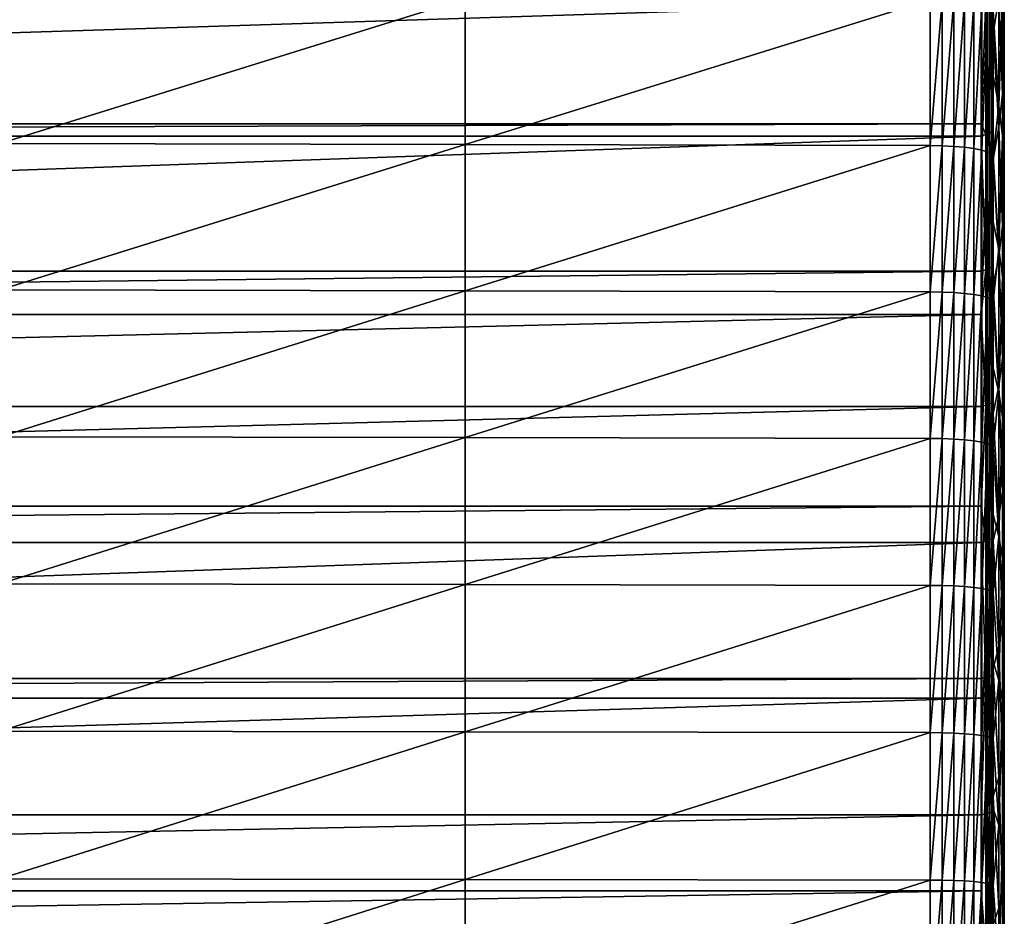
# Model space of a CAD drawing. Extents: x 48 to 148, y -238 to -43.
# Drawn here: x 79 to 89, y -141 to -132 of the extents above; entities that cross this region are included whole.
import ezdxf

# ---------------------------------------------------------------- set-up
doc = ezdxf.new("R2010")
doc.units = 0
doc.layers.add('L1', color=7, linetype='CONTINUOUS')

msp = doc.modelspace()

# ---------------------------------------------------------------- linework, layer by layer
at = {"layer": 'L1', "color": 7}
for points in [[(88.61282, -130.9785, 222.2492), (88.5953, -131.9539, 224.0981), (88.61282, -132.2601, 222.5062)], [(88.61282, -130.9785, 222.2492), (88.61282, -132.2601, 222.5062), (88.61282, -131.3097, 220.6622)], [(88.50771, -132.303, 215.9025), (88.49801, -131.9578, 215.7406), (88.50771, -131.1249, 215.647)], [(88.50771, -131.1249, 215.647), (88.56026, -131.9719, 217.4887), (88.50771, -132.303, 215.9025)], [(88.61282, -131.3097, 220.6622), (88.61282, -132.5664, 220.9142), (88.5953, -131.6408, 219.0753)], [(88.61282, -131.3097, 220.6622), (88.61282, -132.2601, 222.5062), (88.61282, -132.5664, 220.9142)], [(88.56026, -131.6477, 225.6897), (88.50771, -132.0932, 227.422), (88.56026, -132.9833, 225.9358)], [(88.5953, -131.6408, 219.0753), (88.5953, -132.8726, 219.3223), (88.56026, -131.9719, 217.4887)], [(88.56026, -131.6477, 225.6897), (88.56026, -132.9833, 225.9358), (88.5953, -131.9539, 224.0981)], [(88.5953, -131.6408, 219.0753), (88.61282, -132.5664, 220.9142), (88.5953, -132.8726, 219.3223)], [(88.5953, -131.9539, 224.0981), (88.56026, -132.9833, 225.9358), (88.5953, -133.2644, 224.3395)], [(88.5953, -131.9539, 224.0981), (88.5953, -133.2644, 224.3395), (88.61282, -132.2601, 222.5062)], [(88.39554, -133.151, 215.741), (52.61987, -133.151, 215.741), (88.39554, -132.008, 215.5058)], [(88.39554, -132.008, 215.5058), (52.61987, -133.151, 215.741), (52.61987, -132.008, 215.5058)], [(79.21347, -133.335, 228.3412), (83.56615, -131.9771, 228.055), (79.21347, -131.9686, 228.1016)], [(79.21347, -133.335, 228.3412), (83.56615, -133.3428, 228.2945), (83.56615, -131.9771, 228.055)], [(83.56615, -133.3428, 228.2945), (87.91858, -131.9891, 227.9898), (83.56615, -131.9771, 228.055)], [(83.56615, -133.3428, 228.2945), (87.91858, -133.3538, 228.2291), (87.91858, -131.9891, 227.9898)], [(87.91858, -133.3538, 228.2291), (88.03137, -131.9914, 227.9773), (87.91858, -131.9891, 227.9898)], [(87.91858, -133.3538, 228.2291), (88.03137, -133.3559, 228.2165), (88.03137, -131.9914, 227.9773)], [(88.03137, -133.3559, 228.2165), (88.13974, -131.9975, 227.9441), (88.03137, -131.9914, 227.9773)], [(88.03137, -133.3559, 228.2165), (88.13974, -133.3614, 228.1833), (88.13974, -131.9975, 227.9441)], [(88.13974, -133.3614, 228.1833), (88.23983, -132.0071, 227.8915), (88.13974, -131.9975, 227.9441)], [(88.13974, -133.3614, 228.1833), (88.23983, -133.3703, 228.1305), (88.23983, -132.0071, 227.8915)], [(88.32805, -132.02, 227.8213), (88.23983, -132.0071, 227.8915), (88.23983, -133.3703, 228.1305)], [(88.32805, -132.02, 227.8213), (88.23983, -133.3703, 228.1305), (88.32805, -133.382, 228.0601)], [(88.32805, -133.382, 228.0601), (88.40124, -132.0356, 227.7359), (88.32805, -132.02, 227.8213)], [(88.32805, -133.382, 228.0601), (88.40124, -133.3964, 227.9745), (88.40124, -132.0356, 227.7359)], [(88.44132, -133.252, 215.8371), (88.39554, -133.151, 215.741), (88.44132, -131.9923, 215.5789)], [(88.39554, -133.151, 215.741), (88.39554, -132.008, 215.5058), (88.44132, -131.9923, 215.5789)], [(88.40124, -133.3964, 227.9745), (88.45679, -132.0535, 227.6386), (88.40124, -132.0356, 227.7359)], [(88.44132, -131.9923, 215.5789), (88.47571, -131.9755, 215.6577), (88.47571, -133.2365, 215.9162)], [(88.44132, -131.9923, 215.5789), (88.47571, -133.2365, 215.9162), (88.44132, -133.252, 215.8371)], [(88.47571, -131.9755, 215.6577), (88.49801, -131.9578, 215.7406), (88.49801, -133.2202, 215.9994)], [(88.47571, -131.9755, 215.6577), (88.49801, -133.2202, 215.9994), (88.47571, -133.2365, 215.9162)], [(88.50771, -132.303, 215.9025), (88.49801, -133.2202, 215.9994), (88.49801, -131.9578, 215.7406)], [(88.56026, -131.9719, 217.4887), (88.56026, -133.1788, 217.7307), (88.50771, -132.303, 215.9025)], [(88.56026, -131.9719, 217.4887), (88.5953, -132.8726, 219.3223), (88.56026, -133.1788, 217.7307)], [(88.40124, -133.3964, 227.9745), (88.45679, -133.4127, 227.8769), (88.45679, -132.0535, 227.6386)], [(88.45679, -133.4127, 227.8769), (88.49271, -132.0729, 227.5327), (88.45679, -132.0535, 227.6386)], [(88.45679, -133.4127, 227.8769), (88.49271, -133.4305, 227.7707), (88.49271, -132.0729, 227.5327)], [(88.50771, -132.7022, 227.5315), (88.49271, -132.0729, 227.5327), (88.49271, -133.4305, 227.7707)], [(88.50771, -132.7022, 227.5315), (88.50771, -132.0932, 227.422), (88.49271, -132.0729, 227.5327)], [(88.50771, -132.0932, 227.422), (88.50771, -132.7022, 227.5315), (88.56026, -132.9833, 225.9358)], [(88.50771, -133.4849, 216.1395), (88.49801, -133.2202, 215.9994), (88.50771, -132.303, 215.9025)], [(88.50771, -132.303, 215.9025), (88.56026, -133.1788, 217.7307), (88.50771, -133.4849, 216.1395)], [(88.61282, -132.2601, 222.5062), (88.5953, -133.2644, 224.3395), (88.61282, -133.5456, 222.743)], [(88.61282, -132.2601, 222.5062), (88.61282, -133.5456, 222.743), (88.61282, -132.5664, 220.9142)], [(88.61282, -132.5664, 220.9142), (88.61282, -133.8269, 221.1464), (88.5953, -132.8726, 219.3223)], [(88.61282, -132.5664, 220.9142), (88.61282, -133.5456, 222.743), (88.61282, -133.8269, 221.1464)], [(88.49271, -133.4305, 227.7707), (88.50771, -133.449, 227.6597), (88.50771, -132.7022, 227.5315)], [(88.50771, -132.7022, 227.5315), (88.50771, -133.449, 227.6597), (88.56026, -132.9833, 225.9358)], [(88.5953, -132.8726, 219.3223), (88.5953, -134.1081, 219.5499), (88.56026, -133.1788, 217.7307)], [(88.5953, -132.8726, 219.3223), (88.61282, -133.8269, 221.1464), (88.5953, -134.1081, 219.5499)], [(88.56026, -132.9833, 225.9358), (88.50771, -133.449, 227.6597), (88.56026, -134.3225, 226.1608)], [(88.56026, -132.9833, 225.9358), (88.56026, -134.3225, 226.1608), (88.5953, -133.2644, 224.3395)], [(88.39554, -133.2664, 215.7638), (52.61987, -133.2664, 215.7638), (88.39554, -133.151, 215.741)], [(88.39554, -133.151, 215.741), (52.61987, -133.2664, 215.7638), (52.61987, -133.151, 215.741)], [(88.44132, -133.252, 215.8371), (88.39554, -133.2664, 215.7638), (88.39554, -133.151, 215.741)], [(88.44132, -133.252, 215.8371), (88.47571, -133.2365, 215.9162), (88.47571, -134.5017, 216.1535)], [(88.47571, -133.2365, 215.9162), (88.49801, -133.2202, 215.9994), (88.49801, -134.4868, 216.2369)], [(88.47571, -133.2365, 215.9162), (88.49801, -134.4868, 216.2369), (88.47571, -134.5017, 216.1535)], [(88.50771, -133.4849, 216.1395), (88.49801, -134.4868, 216.2369), (88.49801, -133.2202, 215.9994)], [(88.56026, -133.1788, 217.7307), (88.56026, -134.3893, 217.9537), (88.50771, -133.4849, 216.1395)], [(88.56026, -133.1788, 217.7307), (88.5953, -134.1081, 219.5499), (88.56026, -134.3893, 217.9537)], [(88.39554, -134.5291, 216.0006), (52.61987, -134.5291, 216.0006), (88.39554, -133.2664, 215.7638)], [(88.39554, -133.2664, 215.7638), (52.61987, -134.5291, 216.0006), (52.61987, -133.2664, 215.7638)], [(79.21347, -134.705, 228.5594), (83.56615, -133.3428, 228.2945), (79.21347, -133.335, 228.3412)], [(88.44132, -134.5159, 216.0741), (88.39554, -133.2664, 215.7638), (88.44132, -133.252, 215.8371)], [(88.44132, -134.5159, 216.0741), (88.39554, -134.5291, 216.0006), (88.39554, -133.2664, 215.7638)], [(88.44132, -133.252, 215.8371), (88.47571, -134.5017, 216.1535), (88.44132, -134.5159, 216.0741)], [(88.5953, -133.2644, 224.3395), (88.56026, -134.3225, 226.1608), (88.5953, -134.5786, 224.5604)], [(88.5953, -133.2644, 224.3395), (88.5953, -134.5786, 224.5604), (88.61282, -133.5456, 222.743)], [(79.21347, -134.705, 228.5594), (83.56615, -134.7121, 228.5126), (83.56615, -133.3428, 228.2945)], [(83.56615, -134.7121, 228.5126), (87.91858, -133.3538, 228.2291), (83.56615, -133.3428, 228.2945)], [(83.56615, -134.7121, 228.5126), (87.91858, -134.722, 228.447), (87.91858, -133.3538, 228.2291)], [(87.91858, -134.722, 228.447), (88.03137, -133.3559, 228.2165), (87.91858, -133.3538, 228.2291)], [(87.91858, -134.722, 228.447), (88.03137, -134.7239, 228.4344), (88.03137, -133.3559, 228.2165)], [(88.03137, -134.7239, 228.4344), (88.13974, -133.3614, 228.1833), (88.03137, -133.3559, 228.2165)], [(88.03137, -134.7239, 228.4344), (88.13974, -134.729, 228.4011), (88.13974, -133.3614, 228.1833)], [(88.13974, -134.729, 228.4011), (88.23983, -133.3703, 228.1305), (88.13974, -133.3614, 228.1833)], [(88.13974, -134.729, 228.4011), (88.23983, -134.737, 228.3482), (88.23983, -133.3703, 228.1305)], [(88.32805, -133.382, 228.0601), (88.23983, -133.3703, 228.1305), (88.23983, -134.737, 228.3482)], [(88.32805, -133.382, 228.0601), (88.23983, -134.737, 228.3482), (88.32805, -134.7477, 228.2776)], [(88.32805, -134.7477, 228.2776), (88.40124, -133.3964, 227.9745), (88.32805, -133.382, 228.0601)], [(88.32805, -134.7477, 228.2776), (88.40124, -134.7606, 228.1918), (88.40124, -133.3964, 227.9745)], [(88.40124, -134.7606, 228.1918), (88.45679, -133.4127, 227.8769), (88.40124, -133.3964, 227.9745)], [(88.40124, -134.7606, 228.1918), (88.45679, -134.7754, 228.094), (88.45679, -133.4127, 227.8769)], [(88.45679, -134.7754, 228.094), (88.49271, -133.4305, 227.7707), (88.45679, -133.4127, 227.8769)], [(88.45679, -134.7754, 228.094), (88.49271, -134.7915, 227.9875), (88.49271, -133.4305, 227.7707)], [(88.49271, -134.7915, 227.9875), (88.50771, -134.0665, 227.7608), (88.49271, -133.4305, 227.7707)], [(88.49271, -133.4305, 227.7707), (88.50771, -134.0665, 227.7608), (88.50771, -133.449, 227.6597)], [(88.50771, -134.6703, 216.358), (88.49801, -134.4868, 216.2369), (88.50771, -133.4849, 216.1395)], [(88.50771, -133.449, 227.6597), (88.50771, -134.0665, 227.7608), (88.56026, -134.3225, 226.1608)], [(88.50771, -133.4849, 216.1395), (88.56026, -134.3893, 217.9537), (88.50771, -134.6703, 216.358)], [(88.61282, -133.5456, 222.743), (88.5953, -134.5786, 224.5604), (88.61282, -134.8347, 222.9597)], [(88.61282, -133.5456, 222.743), (88.61282, -134.8347, 222.9597), (88.61282, -133.8269, 221.1464)], [(88.61282, -133.8269, 221.1464), (88.61282, -135.0909, 221.3589), (88.5953, -134.1081, 219.5499)], [(88.61282, -133.8269, 221.1464), (88.61282, -134.8347, 222.9597), (88.61282, -135.0909, 221.3589)], [(88.49271, -134.7915, 227.9875), (88.50771, -134.8084, 227.8763), (88.50771, -134.0665, 227.7608)], [(88.50771, -134.0665, 227.7608), (88.50771, -134.8084, 227.8763), (88.56026, -134.3225, 226.1608)], [(88.5953, -134.1081, 219.5499), (88.5953, -135.347, 219.7581), (88.56026, -134.3893, 217.9537)], [(88.5953, -134.1081, 219.5499), (88.61282, -135.0909, 221.3589), (88.5953, -135.347, 219.7581)], [(88.56026, -134.3225, 226.1608), (88.50771, -134.8084, 227.8763), (88.56026, -135.6651, 226.3649)], [(88.56026, -134.3225, 226.1608), (88.56026, -135.6651, 226.3649), (88.5953, -134.5786, 224.5604)], [(88.56026, -134.3893, 217.9537), (88.56026, -135.6031, 218.1577), (88.50771, -134.6703, 216.358)], [(88.56026, -134.3893, 217.9537), (88.5953, -135.347, 219.7581), (88.56026, -135.6031, 218.1577)], [(88.39554, -134.9347, 216.072), (52.61987, -134.9347, 216.072), (88.39554, -134.5291, 216.0006)], [(88.39554, -134.5291, 216.0006), (52.61987, -134.9347, 216.072), (52.61987, -134.5291, 216.0006)], [(88.39554, -134.9347, 216.072), (88.44132, -134.5159, 216.0741), (88.44132, -135.7836, 216.2899)], [(88.39554, -134.9347, 216.072), (88.39554, -134.5291, 216.0006), (88.44132, -134.5159, 216.0741)], [(88.44132, -134.5159, 216.0741), (88.47571, -134.5017, 216.1535), (88.47571, -135.7707, 216.3695)], [(88.44132, -134.5159, 216.0741), (88.47571, -135.7707, 216.3695), (88.44132, -135.7836, 216.2899)], [(88.47571, -134.5017, 216.1535), (88.49801, -134.4868, 216.2369), (88.49801, -135.7572, 216.4531)], [(88.47571, -134.5017, 216.1535), (88.49801, -135.7572, 216.4531), (88.47571, -135.7707, 216.3695)], [(88.50771, -134.6703, 216.358), (88.49801, -135.7572, 216.4531), (88.49801, -134.4868, 216.2369)], [(88.5953, -134.5786, 224.5604), (88.56026, -135.6651, 226.3649), (88.5953, -135.8961, 224.7606)], [(88.5953, -134.5786, 224.5604), (88.5953, -135.8961, 224.7606), (88.61282, -134.8347, 222.9597)], [(79.21347, -136.0783, 228.7562), (83.56615, -134.7121, 228.5126), (79.21347, -134.705, 228.5594)], [(79.21347, -136.0783, 228.7562), (83.56615, -136.0846, 228.7093), (83.56615, -134.7121, 228.5126)], [(83.56615, -136.0846, 228.7093), (87.91858, -134.722, 228.447), (83.56615, -134.7121, 228.5126)], [(88.50771, -135.8591, 216.5578), (88.49801, -135.7572, 216.4531), (88.50771, -134.6703, 216.358)], [(88.50771, -134.6703, 216.358), (88.56026, -135.6031, 218.1577), (88.50771, -135.8591, 216.5578)], [(83.56615, -136.0846, 228.7093), (87.91858, -136.0935, 228.6435), (87.91858, -134.722, 228.447)], [(87.91858, -136.0935, 228.6435), (88.03137, -134.7239, 228.4344), (87.91858, -134.722, 228.447)], [(87.91858, -136.0935, 228.6435), (88.03137, -136.0952, 228.631), (88.03137, -134.7239, 228.4344)], [(88.03137, -136.0952, 228.631), (88.13974, -134.729, 228.4011), (88.03137, -134.7239, 228.4344)], [(88.03137, -136.0952, 228.631), (88.13974, -136.0997, 228.5976), (88.13974, -134.729, 228.4011)], [(88.13974, -136.0997, 228.5976), (88.23983, -134.737, 228.3482), (88.13974, -134.729, 228.4011)], [(88.13974, -136.0997, 228.5976), (88.23983, -136.1069, 228.5445), (88.23983, -134.737, 228.3482)], [(88.32805, -134.7477, 228.2776), (88.23983, -134.737, 228.3482), (88.23983, -136.1069, 228.5445)], [(88.32805, -134.7477, 228.2776), (88.23983, -136.1069, 228.5445), (88.32805, -136.1165, 228.4738)], [(88.32805, -136.1165, 228.4738), (88.40124, -134.7606, 228.1918), (88.32805, -134.7477, 228.2776)], [(88.32805, -136.1165, 228.4738), (88.40124, -136.1281, 228.3878), (88.40124, -134.7606, 228.1918)], [(88.40124, -136.1281, 228.3878), (88.45679, -134.7754, 228.094), (88.40124, -134.7606, 228.1918)], [(88.40124, -136.1281, 228.3878), (88.45679, -136.1414, 228.2897), (88.45679, -134.7754, 228.094)], [(88.45679, -136.1414, 228.2897), (88.49271, -134.7915, 227.9875), (88.45679, -134.7754, 228.094)], [(88.45679, -136.1414, 228.2897), (88.49271, -136.1559, 228.183), (88.49271, -134.7915, 227.9875)], [(88.50771, -135.4342, 227.9687), (88.49271, -134.7915, 227.9875), (88.49271, -136.1559, 228.183)], [(88.50771, -135.4342, 227.9687), (88.50771, -134.8084, 227.8763), (88.49271, -134.7915, 227.9875)], [(88.50771, -134.8084, 227.8763), (88.50771, -135.4342, 227.9687), (88.56026, -135.6651, 226.3649)], [(88.61282, -134.8347, 222.9597), (88.5953, -135.8961, 224.7606), (88.61282, -136.127, 223.1561)], [(88.61282, -134.8347, 222.9597), (88.61282, -136.127, 223.1561), (88.61282, -135.0909, 221.3589)], [(88.39554, -135.7955, 216.2161), (52.61987, -135.7955, 216.2161), (88.39554, -134.9347, 216.072)], [(88.39554, -134.9347, 216.072), (52.61987, -135.7955, 216.2161), (52.61987, -134.9347, 216.072)], [(88.44132, -135.7836, 216.2899), (88.39554, -135.7955, 216.2161), (88.39554, -134.9347, 216.072)], [(88.61282, -135.0909, 221.3589), (88.61282, -136.358, 221.5514), (88.5953, -135.347, 219.7581)], [(88.61282, -135.0909, 221.3589), (88.61282, -136.127, 223.1561), (88.61282, -136.358, 221.5514)], [(88.5953, -135.347, 219.7581), (88.5953, -136.589, 219.9469), (88.56026, -135.6031, 218.1577)], [(88.5953, -135.347, 219.7581), (88.61282, -136.358, 221.5514), (88.5953, -136.589, 219.9469)], [(88.49271, -136.1559, 228.183), (88.50771, -136.1709, 228.0716), (88.50771, -135.4342, 227.9687)], [(88.50771, -135.4342, 227.9687), (88.50771, -136.1709, 228.0716), (88.56026, -135.6651, 226.3649)], [(88.56026, -135.6031, 218.1577), (88.56026, -136.82, 218.3427), (88.50771, -135.8591, 216.5578)], [(88.56026, -135.6031, 218.1577), (88.5953, -136.589, 219.9469), (88.56026, -136.82, 218.3427)], [(88.56026, -135.6651, 226.3649), (88.50771, -136.1709, 228.0716), (88.56026, -137.0107, 226.5478)], [(88.56026, -135.6651, 226.3649), (88.56026, -137.0107, 226.5478), (88.5953, -135.8961, 224.7606)], [(88.39554, -136.7258, 216.3605), (52.61987, -136.7258, 216.3605), (88.39554, -135.7955, 216.2161)], [(88.39554, -135.7955, 216.2161), (52.61987, -136.7258, 216.3605), (52.61987, -135.7955, 216.2161)], [(88.44132, -137.0547, 216.4843), (88.39554, -136.7258, 216.3605), (88.44132, -135.7836, 216.2899)], [(88.44132, -135.7836, 216.2899), (88.39554, -136.7258, 216.3605), (88.39554, -135.7955, 216.2161)], [(88.44132, -135.7836, 216.2899), (88.47571, -135.7707, 216.3695), (88.47571, -137.0432, 216.5641)], [(88.44132, -135.7836, 216.2899), (88.47571, -137.0432, 216.5641), (88.44132, -137.0547, 216.4843)], [(88.47571, -135.7707, 216.3695), (88.49801, -135.7572, 216.4531), (88.49801, -137.031, 216.648)], [(88.47571, -135.7707, 216.3695), (88.49801, -137.031, 216.648), (88.47571, -137.0432, 216.5641)], [(88.50771, -135.8591, 216.5578), (88.49801, -137.031, 216.648), (88.49801, -135.7572, 216.4531)], [(88.50771, -137.0508, 216.7389), (88.49801, -137.031, 216.648), (88.50771, -135.8591, 216.5578)], [(88.50771, -135.8591, 216.5578), (88.56026, -136.82, 218.3427), (88.50771, -137.0508, 216.7389)], [(88.5953, -135.8961, 224.7606), (88.56026, -137.0107, 226.5478), (88.5953, -137.2165, 224.9401)], [(88.5953, -135.8961, 224.7606), (88.5953, -137.2165, 224.9401), (88.61282, -136.127, 223.1561)], [(79.21347, -137.4544, 228.9316), (83.56615, -136.0846, 228.7093), (79.21347, -136.0783, 228.7562)], [(79.21347, -137.4544, 228.9316), (83.56615, -137.46, 228.8845), (83.56615, -136.0846, 228.7093)], [(83.56615, -137.46, 228.8845), (87.91858, -136.0935, 228.6435), (83.56615, -136.0846, 228.7093)], [(83.56615, -137.46, 228.8845), (87.91858, -137.4679, 228.8187), (87.91858, -136.0935, 228.6435)], [(87.91858, -137.4679, 228.8187), (88.03137, -136.0952, 228.631), (87.91858, -136.0935, 228.6435)], [(87.91858, -137.4679, 228.8187), (88.03137, -137.4694, 228.8061), (88.03137, -136.0952, 228.631)], [(88.03137, -137.4694, 228.8061), (88.13974, -136.0997, 228.5976), (88.03137, -136.0952, 228.631)], [(88.03137, -137.4694, 228.8061), (88.13974, -137.4734, 228.7726), (88.13974, -136.0997, 228.5976)], [(88.13974, -137.4734, 228.7726), (88.23983, -136.1069, 228.5445), (88.13974, -136.0997, 228.5976)], [(88.13974, -137.4734, 228.7726), (88.23983, -137.4798, 228.7195), (88.23983, -136.1069, 228.5445)], [(88.32805, -136.1165, 228.4738), (88.23983, -136.1069, 228.5445), (88.23983, -137.4798, 228.7195)], [(88.32805, -136.1165, 228.4738), (88.23983, -137.4798, 228.7195), (88.32805, -137.4882, 228.6485)], [(88.32805, -137.4882, 228.6485), (88.40124, -136.1281, 228.3878), (88.32805, -136.1165, 228.4738)], [(88.32805, -137.4882, 228.6485), (88.40124, -137.4985, 228.5624), (88.40124, -136.1281, 228.3878)], [(88.40124, -137.4985, 228.5624), (88.45679, -136.1414, 228.2897), (88.40124, -136.1281, 228.3878)], [(88.40124, -137.4985, 228.5624), (88.45679, -137.5103, 228.4641), (88.45679, -136.1414, 228.2897)], [(88.45679, -137.5103, 228.4641), (88.49271, -136.1559, 228.183), (88.45679, -136.1414, 228.2897)], [(88.45679, -137.5103, 228.4641), (88.49271, -137.523, 228.3572), (88.49271, -136.1559, 228.183)], [(88.49271, -137.523, 228.3572), (88.50771, -136.8051, 228.155), (88.49271, -136.1559, 228.183)], [(88.49271, -136.1559, 228.183), (88.50771, -136.8051, 228.155), (88.50771, -136.1709, 228.0716)], [(88.50771, -136.1709, 228.0716), (88.50771, -136.8051, 228.155), (88.56026, -137.0107, 226.5478)], [(88.61282, -136.127, 223.1561), (88.5953, -137.2165, 224.9401), (88.61282, -137.4223, 223.3322)], [(88.61282, -136.127, 223.1561), (88.61282, -137.4223, 223.3322), (88.61282, -136.358, 221.5514)], [(88.61282, -136.358, 221.5514), (88.61282, -137.6281, 221.7241), (88.5953, -136.589, 219.9469)], [(88.61282, -136.358, 221.5514), (88.61282, -137.4223, 223.3322), (88.61282, -137.6281, 221.7241)], [(88.5953, -136.589, 219.9469), (88.5953, -137.8339, 220.1161), (88.56026, -136.82, 218.3427)], [(88.5953, -136.589, 219.9469), (88.61282, -137.6281, 221.7241), (88.5953, -137.8339, 220.1161)], [(88.39554, -137.0654, 216.4103), (52.61987, -137.0654, 216.4103), (88.39554, -136.7258, 216.3605)], [(88.39554, -136.7258, 216.3605), (52.61987, -137.0654, 216.4103), (52.61987, -136.7258, 216.3605)], [(88.44132, -137.0547, 216.4843), (88.39554, -137.0654, 216.4103), (88.39554, -136.7258, 216.3605)], [(88.49271, -137.523, 228.3572), (88.50771, -137.5364, 228.2455), (88.50771, -136.8051, 228.155)], [(88.50771, -136.8051, 228.155), (88.50771, -137.5364, 228.2455), (88.56026, -137.0107, 226.5478)], [(88.56026, -136.82, 218.3427), (88.56026, -138.0396, 218.5085), (88.50771, -137.0508, 216.7389)], [(88.56026, -136.82, 218.3427), (88.5953, -137.8339, 220.1161), (88.56026, -138.0396, 218.5085)], [(88.56026, -137.0107, 226.5478), (88.50771, -137.5364, 228.2455), (88.56026, -138.3591, 226.7096)], [(88.56026, -137.0107, 226.5478), (88.56026, -138.3591, 226.7096), (88.5953, -137.2165, 224.9401)], [(88.39554, -138.3383, 216.5833), (52.61987, -138.3383, 216.5833), (88.39554, -137.0654, 216.4103)], [(88.39554, -137.0654, 216.4103), (52.61987, -138.3383, 216.5833), (52.61987, -137.0654, 216.4103)], [(88.44132, -138.3289, 216.6574), (88.39554, -137.0654, 216.4103), (88.44132, -137.0547, 216.4843)], [(88.44132, -138.3289, 216.6574), (88.39554, -138.3383, 216.5833), (88.39554, -137.0654, 216.4103)], [(88.44132, -137.0547, 216.4843), (88.47571, -137.0432, 216.5641), (88.47571, -138.3187, 216.7374)], [(88.44132, -137.0547, 216.4843), (88.47571, -138.3187, 216.7374), (88.44132, -138.3289, 216.6574)], [(88.47571, -137.0432, 216.5641), (88.49801, -137.031, 216.648), (88.49801, -138.308, 216.8215)], [(88.47571, -137.0432, 216.5641), (88.49801, -138.308, 216.8215), (88.47571, -138.3187, 216.7374)], [(88.50771, -137.0508, 216.7389), (88.49801, -138.308, 216.8215), (88.49801, -137.031, 216.648)], [(88.50771, -138.2453, 216.9013), (88.49801, -138.308, 216.8215), (88.50771, -137.0508, 216.7389)], [(88.50771, -137.0508, 216.7389), (88.56026, -138.0396, 218.5085), (88.50771, -138.2453, 216.9013)], [(88.5953, -137.2165, 224.9401), (88.56026, -138.3591, 226.7096), (88.5953, -138.5396, 225.0989)], [(88.5953, -137.2165, 224.9401), (88.5953, -138.5396, 225.0989), (88.61282, -137.4223, 223.3322)], [(79.21347, -138.8332, 229.0854), (83.56615, -137.46, 228.8845), (79.21347, -137.4544, 228.9316)], [(79.21347, -138.8332, 229.0854), (83.56615, -138.838, 229.0383), (83.56615, -137.46, 228.8845)], [(83.56615, -138.838, 229.0383), (87.91858, -137.4679, 228.8187), (83.56615, -137.46, 228.8845)], [(83.56615, -138.838, 229.0383), (87.91858, -138.8449, 228.9723), (87.91858, -137.4679, 228.8187)], [(87.91858, -138.8449, 228.9723), (88.03137, -137.4694, 228.8061), (87.91858, -137.4679, 228.8187)], [(87.91858, -138.8449, 228.9723), (88.03137, -138.8462, 228.9597), (88.03137, -137.4694, 228.8061)], [(88.03137, -138.8462, 228.9597), (88.13974, -137.4734, 228.7726), (88.03137, -137.4694, 228.8061)], [(88.03137, -138.8462, 228.9597), (88.13974, -138.8497, 228.9261), (88.13974, -137.4734, 228.7726)], [(88.13974, -138.8497, 228.9261), (88.23983, -137.4798, 228.7195), (88.13974, -137.4734, 228.7726)], [(88.13974, -138.8497, 228.9261), (88.23983, -138.8552, 228.8729), (88.23983, -137.4798, 228.7195)], [(88.32805, -137.4882, 228.6485), (88.23983, -137.4798, 228.7195), (88.23983, -138.8552, 228.8729)], [(88.61282, -137.4223, 223.3322), (88.5953, -138.5396, 225.0989), (88.61282, -138.7201, 223.4879)], [(88.61282, -137.4223, 223.3322), (88.61282, -138.7201, 223.4879), (88.61282, -137.6281, 221.7241)], [(88.32805, -137.4882, 228.6485), (88.23983, -138.8552, 228.8729), (88.32805, -138.8625, 228.8019)], [(88.32805, -138.8625, 228.8019), (88.40124, -137.4985, 228.5624), (88.32805, -137.4882, 228.6485)], [(88.32805, -138.8625, 228.8019), (88.40124, -138.8715, 228.7156), (88.40124, -137.4985, 228.5624)], [(88.40124, -138.8715, 228.7156), (88.45679, -137.5103, 228.4641), (88.40124, -137.4985, 228.5624)], [(88.40124, -138.8715, 228.7156), (88.45679, -138.8817, 228.6172), (88.45679, -137.5103, 228.4641)], [(88.45679, -138.8817, 228.6172), (88.49271, -137.523, 228.3572), (88.45679, -137.5103, 228.4641)], [(88.45679, -138.8817, 228.6172), (88.49271, -138.8928, 228.5101), (88.49271, -137.523, 228.3572)], [(88.50771, -138.1786, 228.3199), (88.49271, -137.523, 228.3572), (88.49271, -138.8928, 228.5101)], [(88.50771, -138.1786, 228.3199), (88.50771, -137.5364, 228.2455), (88.49271, -137.523, 228.3572)], [(88.50771, -137.5364, 228.2455), (88.50771, -138.1786, 228.3199), (88.56026, -138.3591, 226.7096)], [(88.61282, -137.6281, 221.7241), (88.61282, -138.9007, 221.8768), (88.5953, -137.8339, 220.1161)], [(88.61282, -137.6281, 221.7241), (88.61282, -138.7201, 223.4879), (88.61282, -138.9007, 221.8768)], [(88.5953, -137.8339, 220.1161), (88.5953, -139.0812, 220.2658), (88.56026, -138.0396, 218.5085)], [(88.5953, -137.8339, 220.1161), (88.61282, -138.9007, 221.8768), (88.5953, -139.0812, 220.2658)], [(88.56026, -138.0396, 218.5085), (88.56026, -139.2617, 218.6551), (88.50771, -138.2453, 216.9013)], [(88.56026, -138.0396, 218.5085), (88.5953, -139.0812, 220.2658), (88.56026, -139.2617, 218.6551)], [(88.49271, -138.8928, 228.5101), (88.50771, -138.9044, 228.3982), (88.50771, -138.1786, 228.3199)], [(88.50771, -138.1786, 228.3199), (88.50771, -138.9044, 228.3982), (88.56026, -138.3591, 226.7096)], [(88.47571, -138.3187, 216.7374), (88.49801, -138.308, 216.8215), (88.49801, -139.5877, 216.9734)], [(88.50771, -139.4421, 217.0449), (88.49801, -139.5877, 216.9734), (88.50771, -138.2453, 216.9013)], [(88.50771, -138.2453, 216.9013), (88.49801, -139.5877, 216.9734), (88.49801, -138.308, 216.8215)], [(88.50771, -138.2453, 216.9013), (88.56026, -139.2617, 218.6551), (88.50771, -139.4421, 217.0449)], [(88.39554, -138.5232, 216.6066), (52.61987, -138.5232, 216.6066), (88.39554, -138.3383, 216.5833)], [(88.39554, -138.3383, 216.5833), (52.61987, -138.5232, 216.6066), (52.61987, -138.3383, 216.5833)], [(88.44132, -139.6058, 216.8091), (88.39554, -139.614, 216.7348), (88.44132, -138.3289, 216.6574)], [(88.44132, -138.3289, 216.6574), (88.39554, -139.614, 216.7348), (88.39554, -138.5232, 216.6066)], [(88.39554, -138.5232, 216.6066), (88.39554, -138.3383, 216.5833), (88.44132, -138.3289, 216.6574)], [(88.44132, -138.3289, 216.6574), (88.47571, -138.3187, 216.7374), (88.47571, -139.597, 216.8892)], [(88.44132, -138.3289, 216.6574), (88.47571, -139.597, 216.8892), (88.44132, -139.6058, 216.8091)], [(88.47571, -138.3187, 216.7374), (88.49801, -139.5877, 216.9734), (88.47571, -139.597, 216.8892)], [(88.56026, -138.3591, 226.7096), (88.50771, -138.9044, 228.3982), (88.56026, -139.7098, 226.8503)], [(88.56026, -138.3591, 226.7096), (88.56026, -139.7098, 226.8503), (88.5953, -138.5396, 225.0989)], [(88.39554, -139.614, 216.7348), (52.61987, -139.614, 216.7348), (88.39554, -138.5232, 216.6066)], [(88.39554, -138.5232, 216.6066), (52.61987, -139.614, 216.7348), (52.61987, -138.5232, 216.6066)], [(88.5953, -138.5396, 225.0989), (88.56026, -139.7098, 226.8503), (88.5953, -139.865, 225.2369)], [(88.5953, -138.5396, 225.0989), (88.5953, -139.865, 225.2369), (88.61282, -138.7201, 223.4879)], [(88.61282, -138.7201, 223.4879), (88.5953, -139.865, 225.2369), (88.61282, -140.0203, 223.6233)], [(88.61282, -138.7201, 223.4879), (88.61282, -140.0203, 223.6233), (88.61282, -138.9007, 221.8768)], [(79.21347, -140.2141, 229.2177), (83.56615, -138.838, 229.0383), (79.21347, -138.8332, 229.0854)], [(79.21347, -140.2141, 229.2177), (83.56615, -140.2183, 229.1705), (83.56615, -138.838, 229.0383)], [(83.56615, -140.2183, 229.1705), (87.91858, -138.8449, 228.9723), (83.56615, -138.838, 229.0383)], [(83.56615, -140.2183, 229.1705), (87.91858, -140.2241, 229.1044), (87.91858, -138.8449, 228.9723)], [(87.91858, -140.2241, 229.1044), (88.03137, -138.8462, 228.9597), (87.91858, -138.8449, 228.9723)], [(87.91858, -140.2241, 229.1044), (88.03137, -140.2252, 229.0918), (88.03137, -138.8462, 228.9597)], [(88.03137, -140.2252, 229.0918), (88.13974, -138.8497, 228.9261), (88.03137, -138.8462, 228.9597)], [(88.03137, -140.2252, 229.0918), (88.13974, -140.2281, 229.0582), (88.13974, -138.8497, 228.9261)], [(88.13974, -140.2281, 229.0582), (88.23983, -138.8552, 228.8729), (88.13974, -138.8497, 228.9261)], [(88.13974, -140.2281, 229.0582), (88.23983, -140.2328, 229.0049), (88.23983, -138.8552, 228.8729)], [(88.32805, -138.8625, 228.8019), (88.23983, -138.8552, 228.8729), (88.23983, -140.2328, 229.0049)], [(88.32805, -138.8625, 228.8019), (88.23983, -140.2328, 229.0049), (88.32805, -140.2391, 228.9338)], [(88.32805, -140.2391, 228.9338), (88.40124, -138.8715, 228.7156), (88.32805, -138.8625, 228.8019)], [(88.32805, -140.2391, 228.9338), (88.40124, -140.2467, 228.8474), (88.40124, -138.8715, 228.7156)], [(88.40124, -140.2467, 228.8474), (88.45679, -138.8817, 228.6172), (88.40124, -138.8715, 228.7156)], [(88.40124, -140.2467, 228.8474), (88.45679, -140.2553, 228.7488), (88.45679, -138.8817, 228.6172)], [(88.45679, -140.2553, 228.7488), (88.49271, -138.8928, 228.5101), (88.45679, -138.8817, 228.6172)], [(88.45679, -140.2553, 228.7488), (88.49271, -140.2648, 228.6415), (88.49271, -138.8928, 228.5101)], [(88.49271, -140.2648, 228.6415), (88.50771, -139.5547, 228.4632), (88.49271, -138.8928, 228.5101)], [(88.49271, -138.8928, 228.5101), (88.50771, -139.5547, 228.4632), (88.50771, -138.9044, 228.3982)], [(88.50771, -138.9044, 228.3982), (88.50771, -139.5547, 228.4632), (88.56026, -139.7098, 226.8503)], [(88.61282, -138.9007, 221.8768), (88.61282, -140.1755, 222.0096), (88.5953, -139.0812, 220.2658)], [(88.61282, -138.9007, 221.8768), (88.61282, -140.0203, 223.6233), (88.61282, -140.1755, 222.0096)], [(88.5953, -139.0812, 220.2658), (88.5953, -140.3307, 220.396), (88.56026, -139.2617, 218.6551)], [(88.5953, -139.0812, 220.2658), (88.61282, -140.1755, 222.0096), (88.5953, -140.3307, 220.396)], [(88.56026, -139.2617, 218.6551), (88.56026, -140.4859, 218.7826), (88.50771, -139.4421, 217.0449)], [(88.56026, -139.2617, 218.6551), (88.5953, -140.3307, 220.396), (88.56026, -140.4859, 218.7826)], [(88.50771, -140.6411, 217.1697), (88.49801, -140.8697, 217.1039), (88.50771, -139.4421, 217.0449)], [(88.50771, -139.4421, 217.0449), (88.49801, -140.8697, 217.1039), (88.49801, -139.5877, 216.9734)], [(88.50771, -139.4421, 217.0449), (88.56026, -140.4859, 218.7826), (88.50771, -140.6411, 217.1697)], [(88.44132, -139.6058, 216.8091), (88.47571, -139.597, 216.8892), (88.47571, -140.8776, 217.0195)], [(88.47571, -139.597, 216.8892), (88.49801, -139.5877, 216.9734), (88.49801, -140.8697, 217.1039)], [(88.47571, -139.597, 216.8892), (88.49801, -140.8697, 217.1039), (88.47571, -140.8776, 217.0195)], [(88.49271, -140.2648, 228.6415), (88.50771, -140.2746, 228.5294), (88.50771, -139.5547, 228.4632)], [(88.50771, -139.5547, 228.4632), (88.50771, -140.2746, 228.5294), (88.56026, -139.7098, 226.8503)], [(88.39554, -140.3259, 216.8099), (52.61987, -140.3259, 216.8099), (88.39554, -139.614, 216.7348)], [(88.39554, -139.614, 216.7348), (52.61987, -140.3259, 216.8099), (52.61987, -139.614, 216.7348)], [(88.44132, -140.8851, 216.9392), (88.39554, -140.3259, 216.8099), (88.44132, -139.6058, 216.8091)], [(88.44132, -139.6058, 216.8091), (88.39554, -140.3259, 216.8099), (88.39554, -139.614, 216.7348)], [(88.44132, -139.6058, 216.8091), (88.47571, -140.8776, 217.0195), (88.44132, -140.8851, 216.9392)], [(88.56026, -139.7098, 226.8503), (88.50771, -140.2746, 228.5294), (88.56026, -141.0626, 226.9697)], [(88.56026, -139.7098, 226.8503), (88.56026, -141.0626, 226.9697), (88.5953, -139.865, 225.2369)], [(88.5953, -139.865, 225.2369), (88.56026, -141.0626, 226.9697), (88.5953, -141.1924, 225.3541)], [(88.5953, -139.865, 225.2369), (88.5953, -141.1924, 225.3541), (88.61282, -140.0203, 223.6233)], [(88.61282, -140.0203, 223.6233), (88.5953, -141.1924, 225.3541), (88.61282, -141.3223, 223.7383)], [(88.61282, -140.0203, 223.6233), (88.61282, -141.3223, 223.7383), (88.61282, -140.1755, 222.0096)], [(79.21347, -141.597, 229.3284), (83.56615, -140.2183, 229.1705), (79.21347, -140.2141, 229.2177)], [(79.21347, -141.597, 229.3284), (83.56615, -141.6004, 229.2812), (83.56615, -140.2183, 229.1705)], [(83.56615, -141.6004, 229.2812), (87.91858, -140.2241, 229.1044), (83.56615, -140.2183, 229.1705)], [(83.56615, -141.6004, 229.2812), (87.91858, -141.6051, 229.215), (87.91858, -140.2241, 229.1044)], [(87.91858, -141.6051, 229.215), (88.03137, -140.2252, 229.0918), (87.91858, -140.2241, 229.1044)], [(87.91858, -141.6051, 229.215), (88.03137, -141.6061, 229.2024), (88.03137, -140.2252, 229.0918)], [(88.03137, -141.6061, 229.2024), (88.13974, -140.2281, 229.0582), (88.03137, -140.2252, 229.0918)], [(88.03137, -141.6061, 229.2024), (88.13974, -141.6085, 229.1687), (88.13974, -140.2281, 229.0582)], [(88.13974, -141.6085, 229.1687), (88.23983, -140.2328, 229.0049), (88.13974, -140.2281, 229.0582)], [(88.13974, -141.6085, 229.1687), (88.23983, -141.6123, 229.1154), (88.23983, -140.2328, 229.0049)], [(88.32805, -140.2391, 228.9338), (88.23983, -140.2328, 229.0049), (88.23983, -141.6123, 229.1154)], [(88.32805, -140.2391, 228.9338), (88.23983, -141.6123, 229.1154), (88.32805, -141.6175, 229.0441)], [(88.32805, -141.6175, 229.0441), (88.40124, -140.2467, 228.8474), (88.32805, -140.2391, 228.9338)], [(88.32805, -141.6175, 229.0441), (88.40124, -141.6237, 228.9576), (88.40124, -140.2467, 228.8474)], [(88.40124, -141.6237, 228.9576), (88.45679, -140.2553, 228.7488), (88.40124, -140.2467, 228.8474)], [(88.61282, -140.1755, 222.0096), (88.61282, -141.4522, 222.1223), (88.5953, -140.3307, 220.396)], [(88.61282, -140.1755, 222.0096), (88.61282, -141.3223, 223.7383), (88.61282, -141.4522, 222.1223)], [(88.39554, -140.892, 216.8648), (52.61987, -140.892, 216.8648), (88.39554, -140.3259, 216.8099)], [(88.39554, -140.3259, 216.8099), (52.61987, -140.892, 216.8648), (52.61987, -140.3259, 216.8099)], [(88.44132, -140.8851, 216.9392), (88.39554, -140.892, 216.8648), (88.39554, -140.3259, 216.8099)], [(88.40124, -141.6237, 228.9576), (88.45679, -141.6309, 228.8589), (88.45679, -140.2553, 228.7488)], [(88.45679, -141.6309, 228.8589), (88.49271, -140.2648, 228.6415), (88.45679, -140.2553, 228.7488)], [(88.45679, -141.6309, 228.8589), (88.49271, -141.6386, 228.7515), (88.49271, -140.2648, 228.6415)], [(88.50771, -140.9327, 228.5848), (88.49271, -140.2648, 228.6415), (88.49271, -141.6386, 228.7515)], [(88.50771, -140.9327, 228.5848), (88.50771, -140.2746, 228.5294), (88.49271, -140.2648, 228.6415)], [(88.50771, -140.2746, 228.5294), (88.50771, -140.9327, 228.5848), (88.56026, -141.0626, 226.9697)], [(88.5953, -140.3307, 220.396), (88.5953, -141.5821, 220.5064), (88.56026, -140.4859, 218.7826)], [(88.5953, -140.3307, 220.396), (88.61282, -141.4522, 222.1223), (88.5953, -141.5821, 220.5064)], [(88.56026, -140.4859, 218.7826), (88.56026, -141.712, 218.8909), (88.50771, -140.6411, 217.1697)], [(88.56026, -140.4859, 218.7826), (88.5953, -141.5821, 220.5064), (88.56026, -141.712, 218.8909)]]:
    msp.add_3dface(points, dxfattribs=at)

doc.saveas('drawing.dxf')
